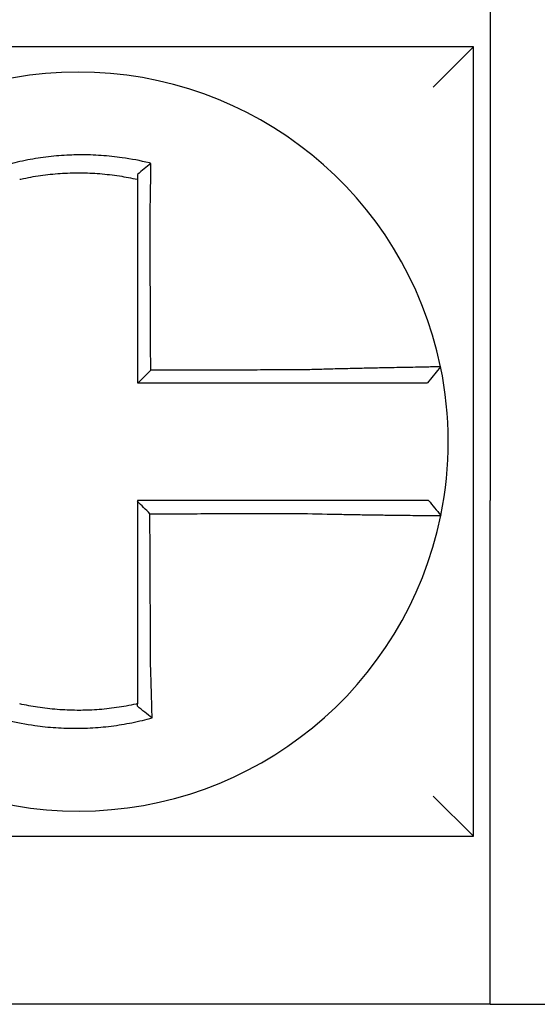
# Model space of a CAD drawing. Units: inches. Extents: x -531 to -92, y -39 to 148.
# Drawn here: x -293 to -293, y 49 to 49 of the extents above; entities that cross this region are included whole.
import ezdxf

# ---------------------------------------------------------------- set-up
doc = ezdxf.new("R2010")
doc.units = ezdxf.units.IN
doc.header["$LTSCALE"] = 13.1690140845
doc.header["$MEASUREMENT"] = 0
doc.layers.get('0').update_dxf_attribs({"linetype": 'CONTINUOUS'})

msp = doc.modelspace()

# ---------------------------------------------------------------- linework, layer by layer
at = {"color": 7}
for p, q in [((-292.887459630602, 49.48875391295979), (-292.887459630602, 49.30375391295979)), ((-292.8924596306019, 49.43875391295978), (-293.1274596306019, 49.43875391295978)), ((-292.8924596306019, 49.43875391295978), (-292.9044596306019, 49.42675391295978)), ((-292.8924596306019, 49.20375391295978), (-292.8924596306019, 49.43875391295978)), ((-292.9022400587784, 49.34353534201765), (-292.9061346771479, 49.33875391295979)), ((-292.887459630602, 49.15375391295978), (-292.887459630602, 49.30375391295979)), ((-292.8924596306019, 49.2037539129598), (-292.9044596306019, 49.21575391295978)), ((-293.1274596306019, 49.20375391295978), (-292.8924596306019, 49.20375391295978)), ((-292.887459630602, 49.15375391295978), (-293.1324596306019, 49.15375391295978)), ((-292.887459630602, 49.15375391295978), (-292.847459630602, 49.15375391295978))]:
    msp.add_line(p, q, dxfattribs=at)
for radius, start, end in [(0.1099999999999999, 11.68676256654944, 168.4647575658792), (0.1100000000000018, 348.4804057041537, 11.68676256655085), (0.1099999999999999, 191.6867625665494, 348.4647834841173)]:
    msp.add_arc((-293.0099596306019, 49.32125391295979), radius, start, end, dxfattribs=at)
for points, knots in [([(-292.9883948420214, 49.40407577154321), (-292.9885476201783, 49.40411383168167), (-292.9887004773643, 49.40415146362863), (-292.9916396848952, 49.40486647309876), (-292.9942678219323, 49.40536313768467), (-292.9979886874789, 49.405893788099), (-292.9990320440865, 49.40602286729511), (-293.0011164513142, 49.40624194158096), (-293.0021613077251, 49.40633240535802), (-293.0042546748251, 49.40647483685444), (-293.0053022266374, 49.4065267593913), (-293.0073976142956, 49.40659197069845), (-293.0084457752164, 49.40660530220688), (-293.0096573462901, 49.40659839635891), (-293.0098206503978, 49.40659699704744), (-293.010868103968, 49.40658501615068), (-293.0117521784023, 49.40656116675031), (-293.0136816558652, 49.40647908931777), (-293.0147271734005, 49.40641533741143), (-293.0168150987228, 49.40624936640471), (-293.0178565590797, 49.40614724095315), (-293.0199329323313, 49.40590500992048), (-293.0209715412906, 49.4057645452855), (-293.0230481043636, 49.40544445148623), (-293.0240726531853, 49.40526677069015), (-293.0260935344595, 49.40487861065779), (-293.0271391955614, 49.40465926644318), (-293.0291963306766, 49.40418503222199), (-293.0301709604801, 49.40394211710307), (-293.031384025026, 49.40361686966757), (-293.0316263767251, 49.4035507396855), (-293.0318684670249, 49.4034835283664)], [-0.1057483907357833, -0.1057483907357833, -0.1057483907357833, -0.1057483907357833, -0.1045732432779803, -0.1045732432779803, -0.083163785621183, -0.083163785621183, -0.0748188727576617, -0.0748188727576617, -0.0664803049824617, -0.0664803049824617, -0.0581480806572573, -0.0581480806572573, -0.0498221981972966, -0.0498221981972966, -0.0485251540921742, -0.0485251540921742, -0.0415026560683915, -0.0415026560683915, -0.0331894527852587, -0.0331894527852587, -0.0248825869093382, -0.0248825869093382, -0.0165820570468514, -0.0165820570468514, -0.0082878618469562, -0.0082878618469562, 0, 0, 0.007522935093632, 0.007522935093632, 0.00940366886704, 0.00940366886704, 0.00940366886704, 0.00940366886704]), ([(-292.9883948420216, 49.40407577154322), (-292.9890900769985, 49.40353436021863), (-292.9897822663665, 49.40298569347508), (-292.9911353217189, 49.40189071379139), (-292.9918017919792, 49.40134041970563), (-292.9924596306019, 49.40078396416689)], [-0.0149886922662796, -0.0149886922662796, -0.0149886922662796, -0.0149886922662796, -0.007401846557445, -0.007401846557445, 0, 0, 0, 0]), ([(-292.9886892024678, 49.38794400881919), (-292.9886674334425, 49.38887778533548), (-292.9886466158837, 49.38981160446338), (-292.9886207033986, 49.39102469324083), (-292.9886147911178, 49.39130517523996), (-292.9886030585201, 49.3918691078884), (-292.9885972401814, 49.39215255332091), (-292.9885857110948, 49.39272169697777), (-292.9885800019759, 49.39300738984247), (-292.9885687052309, 49.39358032008117), (-292.9885631188944, 49.39386755219209), (-292.9885520801505, 49.39444285400607), (-292.9885466286957, 49.39473091902576), (-292.9885365231931, 49.39527223259959), (-292.988531850848, 49.3955255858007), (-292.9885266069304, 49.39581337686161), (-292.9885259731762, 49.39584821613738), (-292.9885201069634, 49.39617123771746), (-292.9885149555244, 49.39645888798199), (-292.9885048150037, 49.39703296298235), (-292.9884998258626, 49.3973193900963), (-292.9884900159155, 49.39789039401711), (-292.9884851950347, 49.39817496338145), (-292.9884757275653, 49.39874158993288), (-292.9884710799802, 49.39902367242355), (-292.9884574824476, 49.3998604332808), (-292.9884487531786, 49.4004128792784), (-292.9884267830783, 49.40184132413195), (-292.9884139773656, 49.40271257947097), (-292.9883995024452, 49.4037405458457), (-292.9883972067516, 49.40390497071063), (-292.9883949035716, 49.40407132513775), (-292.9883948727942, 49.40407354836742), (-292.9883948420214, 49.40407577154321)], [-0.0266500376700374, -0.0266500376700374, -0.0266500376700374, -0.0266500376700374, -0.0201497163362636, -0.0201497163362636, -0.0181932517450294, -0.0181932517450294, -0.0162131821332314, -0.0162131821332314, -0.0142135473061258, -0.0142135473061258, -0.0121983686040288, -0.0121983686040288, -0.0101716341024542, -0.0101716341024542, -0.008383612769616, -0.008383612769616, -0.0081372845224597, -0.0081372845224597, -0.0060991984915725, -0.0060991984915725, -0.0040611758102005, -0.0040611758102005, -0.0020269173355625, -0.0020269173355625, 0, 0, 0.0040022897886472, 0.0040022897886472, 0.0104059534504826, 0.0104059534504826, 0.0116278361736198, 0.0116278361736198, 0.0116443875224761, 0.0116443875224761, 0.0116443875224761, 0.0116443875224761]), ([(-293.027459630601, 49.39931896030623), (-293.027345246381, 49.39934460204884), (-293.027230806857, 49.39936999215572), (-293.0261006924602, 49.3996181200101), (-293.0251161836009, 49.39981353191055), (-293.023214103024, 49.40015673430432), (-293.0222501970225, 49.40031285092747), (-293.0202973909757, 49.40059183511168), (-293.0193210780794, 49.40071287340185), (-293.0173700402355, 49.40091852487042), (-293.0163918470081, 49.4010034749106), (-293.0144315664952, 49.40113738622371), (-293.013450368651, 49.40118625960593), (-293.011640334224, 49.40124306546138), (-293.0108112750325, 49.40125618356766), (-293.0098293441267, 49.40125646340671), (-293.0096762651851, 49.40125606763077), (-293.0085406284645, 49.40124987234732), (-293.0075585642925, 49.40122641001082), (-293.005596119371, 49.40114337811346), (-293.0046154346385, 49.40108376852089), (-293.0026565003358, 49.40092845109515), (-293.0016791494889, 49.40083278563839), (-292.9997302217126, 49.40060581276195), (-292.9987550822843, 49.40047406655139), (-292.9959939347716, 49.40004875585367), (-292.994267207655, 49.39972416852025), (-292.9924596306019, 49.39931896030602)], [-0.0009343235859853, -0.0009343235859853, -0.0009343235859853, -0.0009343235859853, 0, 0, 0.0082878618469562, 0.0082878618469562, 0.0165820570468514, 0.0165820570468514, 0.0248825869093382, 0.0248825869093382, 0.0331894527852587, 0.0331894527852587, 0.0415026560683915, 0.0415026560683915, 0.0485251540921742, 0.0485251540921742, 0.0498221981972966, 0.0498221981972966, 0.0581480806572573, 0.0581480806572573, 0.0664803049824617, 0.0664803049824617, 0.0748188727576617, 0.0748188727576617, 0.083163785621183, 0.083163785621183, 0.0984531484997372, 0.0984531484997372, 0.0984531484997372, 0.0984531484997372]), ([(-292.9924596306019, 49.40078396556095), (-292.9924596306019, 49.40046767433122), (-292.9924596306019, 49.40015026056038), (-292.9924596306019, 49.39966112904177), (-292.9924596306019, 49.39949020380732), (-292.9924596306019, 49.39931896037356)], [-0.0065434416606668, -0.0065434416606668, -0.0065434416606668, -0.0065434416606668, -0.0040022897886472, -0.0040022897886472, -0.0026412179469006, -0.0026412179469006, -0.0026412179469006, -0.0026412179469006]), ([(-292.9924596306019, 49.39931896020898), (-292.9924596306019, 49.39898665490244), (-292.9924596306019, 49.39865315175817), (-292.9924596306019, 49.39806160628674), (-292.9924596306019, 49.3978040488104), (-292.9924596306019, 49.3972866906714), (-292.9924596306019, 49.39702686694309), (-292.9924596306019, 49.3965055185714), (-292.9924596306019, 49.39624400071727), (-292.9924596306019, 49.39571985006049), (-292.9924596306019, 49.39545721508821), (-292.9924596306019, 49.39516228323181), (-292.9924596306019, 49.39513047353336), (-292.9924596306019, 49.39486770820991), (-292.9924596306019, 49.39463638487523), (-292.9924596306019, 49.39414213573295), (-292.9924596306019, 49.39387911377737), (-292.9924596306019, 49.39335381801067), (-292.9924596306019, 49.39309154852177), (-292.9924596306019, 49.39256839951429), (-292.9924596306019, 49.39230752488388), (-292.9924596306019, 49.39178780965145), (-292.9924596306019, 49.39152897407314), (-292.9924596306019, 49.39101398851711), (-292.9924596306019, 49.39075784349185), (-292.9924596306019, 49.38964997301375), (-292.9924596306019, 49.38879704928332), (-292.9924596306019, 49.38794400882011)], [-0.0026412179469006, -0.0026412179469006, -0.0026412179469006, -0.0026412179469006, 0, 0, 0.0020269173355625, 0.0020269173355625, 0.0040611758102005, 0.0040611758102005, 0.0060991984915725, 0.0060991984915725, 0.0081372845224597, 0.0081372845224597, 0.008383612769616, 0.008383612769616, 0.0101716341024542, 0.0101716341024542, 0.0121983686040288, 0.0121983686040288, 0.0142135473061258, 0.0142135473061258, 0.0162131821332314, 0.0162131821332314, 0.0181932517450294, 0.0181932517450294, 0.0201497163362636, 0.0201497163362636, 0.0266500376700374, 0.0266500376700374, 0.0266500376700374, 0.0266500376700374]), ([(-292.9924596306019, 49.38794400882011), (-292.9924596306019, 49.3869097434355), (-292.9924596306019, 49.38587559748377), (-292.9924596306019, 49.38344438304118), (-292.9924596306019, 49.38204808162453), (-292.9924596306019, 49.37925507678406), (-292.9924596306019, 49.37785842400891), (-292.9924596306019, 49.37506519821351), (-292.9924596306019, 49.37366862743516), (-292.9924596306019, 49.37087546256427), (-292.9924596306019, 49.36947886896591), (-292.9924596306019, 49.36668568785951), (-292.9924596306019, 49.36528910030853), (-292.9924596306019, 49.36374745483146), (-292.9924596306019, 49.36360239771596), (-292.9924596306019, 49.3622058091897), (-292.9924596306019, 49.36095427722586), (-292.9924596306019, 49.3583061564818), (-292.9924596306019, 49.35690956774164), (-292.9924596306019, 49.35411639014432), (-292.9924596306019, 49.35271980128785), (-292.9924596306019, 49.34992662360617), (-292.9924596306019, 49.34853003478081), (-292.9924596306019, 49.34434026829189), (-292.9924596306019, 49.34154709062522), (-292.9924596306019, 49.33875391295979)], [0.0266500376700374, 0.0266500376700374, 0.0266500376700374, 0.0266500376700374, 0.0345291774548192, 0.0345291774548192, 0.0451714045892087, 0.0451714045892087, 0.0558136317235983, 0.0558136317235983, 0.0664558588579879, 0.0664558588579879, 0.0770980859923774, 0.0770980859923774, 0.087740313126767, 0.087740313126767, 0.0888456715208887, 0.0888456715208887, 0.0983825402611566, 0.0983825402611566, 0.1090247673955461, 0.1090247673955461, 0.1196669945299357, 0.1196669945299357, 0.1303092216643253, 0.1303092216643253, 0.1515936759361254, 0.1515936759361254, 0.1515936759361254, 0.1515936759361254]), ([(-292.9884770428948, 49.34248477112487), (-292.9884842748402, 49.34403432940162), (-292.9884915067855, 49.34558388767758), (-292.9885052567525, 49.34853003478081), (-292.988511774774, 49.34992662360617), (-292.988524810817, 49.35271980128785), (-292.9885313288385, 49.35411639014432), (-292.9885443648815, 49.35690956774164), (-292.988550882903, 49.3583061564818), (-292.9885632419496, 49.36095427722586), (-292.9885690829747, 49.3622058091897), (-292.9885756009962, 49.36360239771596), (-292.9885762779926, 49.36374745483146), (-292.9885834730106, 49.36528910030853), (-292.9885899910321, 49.36668568785951), (-292.9886030270751, 49.36947886896591), (-292.9886095450966, 49.37087546256427), (-292.9886225811396, 49.37366862743516), (-292.9886290991611, 49.37506519821351), (-292.9886421352041, 49.37785842400891), (-292.9886486532256, 49.37925507678406), (-292.9886616892687, 49.38204808162453), (-292.9886682072902, 49.38344438304118), (-292.9886795510311, 49.38587559748346), (-292.9886843752982, 49.38690974343557), (-292.9886892024678, 49.38794400881919)], [-0.1421171000881785, -0.1421171000881785, -0.1421171000881785, -0.1421171000881785, -0.1303092216643253, -0.1303092216643253, -0.1196669945299357, -0.1196669945299357, -0.1090247673955461, -0.1090247673955461, -0.0983825402611566, -0.0983825402611566, -0.0888456715208887, -0.0888456715208887, -0.087740313126767, -0.087740313126767, -0.0770980859923774, -0.0770980859923774, -0.0664558588579879, -0.0664558588579879, -0.0558136317235983, -0.0558136317235983, -0.0451714045892087, -0.0451714045892087, -0.0345291774548192, -0.0345291774548192, -0.0266500376724256, -0.0266500376724256, -0.0266500376724256, -0.0266500376724256]), ([(-292.9022399706624, 49.34353562883856), (-292.90223807166, 49.3435264484073), (-292.9026993303926, 49.34351129936418), (-292.9040491329219, 49.3434797503195), (-292.9045988297758, 49.34346793071359), (-292.9059062174873, 49.3434411993246), (-292.9066657631423, 49.34342626010331), (-292.9084079534878, 49.34339263272363), (-292.9093977890298, 49.34337382657486), (-292.9115202498327, 49.34333349463322), (-292.9126455897217, 49.34331210677742), (-292.9140379995777, 49.34328530715015), (-292.9142313280189, 49.34328157917929), (-292.9154739550297, 49.34325756536113), (-292.9165754018521, 49.34323604795378), (-292.9191367217843, 49.34318505177305), (-292.9206206707966, 49.34315488225397), (-292.9236438475163, 49.3430913983193), (-292.925178701236, 49.34305824931638), (-292.9283504118113, 49.34298709581506), (-292.9299883894499, 49.34294902941426), (-292.9333890658506, 49.34286638683537), (-292.93515352488, 49.342821618556), (-292.9385419957673, 49.34273100697224), (-292.9401648222237, 49.34268562995018), (-292.9422912911831, 49.34262303121665), (-292.9427915171844, 49.34260807883845), (-292.9432914387904, 49.34259289607957)], [-0.2703526131917139, -0.2703526131917139, -0.2703526131917139, -0.2703526131917139, -0.2467350805395316, -0.2467350805395316, -0.2351656450013016, -0.2351656450013016, -0.2234891270579425, -0.2234891270579425, -0.2113762323463604, -0.2113762323463604, -0.1997447178711793, -0.1997447178711793, -0.1978909294188995, -0.1978909294188995, -0.1879438413202863, -0.1879438413202863, -0.1757064366857031, -0.1757064366857031, -0.1639401367372405, -0.1639401367372405, -0.1520032139078165, -0.1520032139078165, -0.1395897192844322, -0.1395897192844322, -0.1283271088813588, -0.1283271088813588, -0.1248655860601404, -0.1248655860601404, -0.1248655860601404, -0.1248655860601404]), ([(-292.9432914387904, 49.34259289607957), (-292.9457208955932, 49.34258710306266), (-292.948141620143, 49.34258131039517), (-292.9519572747312, 49.34257217494655), (-292.9533542220033, 49.34256883234013), (-292.9561477176364, 49.34256214712727), (-292.957544245646, 49.34255880452084), (-292.9603374095655, 49.34255211930798), (-292.9617340502911, 49.34254877670156), (-292.9645273025801, 49.34254209148869), (-292.9659239130121, 49.34253874888227), (-292.9673217613482, 49.34253540332253), (-292.9673229953108, 49.3425354003692), (-292.9687196096916, 49.34253205776276), (-292.9701149942987, 49.34252871810966), (-292.9729069953515, 49.34252203585012), (-292.9743036117375, 49.34251869324369), (-292.9770968450851, 49.34251200803084), (-292.9784934620592, 49.3425086654244), (-292.9812866958518, 49.34250198021155), (-292.982683312668, 49.34249863760512), (-292.9854765463419, 49.34249195239226), (-292.9868731632003, 49.34248860978583), (-292.9883388676671, 49.34248510182789), (-292.988407955281, 49.34248493647638), (-292.9884770428948, 49.34248477112487)], [-0.124865586060163, -0.124865586060163, -0.124865586060163, -0.124865586060163, -0.1064222713438957, -0.1064222713438957, -0.0957800442095062, -0.0957800442095062, -0.0851378170751166, -0.0851378170751166, -0.074495589940727, -0.074495589940727, -0.0638533628063375, -0.0638533628063375, -0.0638439599883728, -0.0638439599883728, -0.0532111356719479, -0.0532111356719479, -0.0425689085375583, -0.0425689085375583, -0.0319266814031688, -0.0319266814031688, -0.0212844542687792, -0.0212844542687792, -0.0106422271343896, -0.0106422271343896, -0.0101157791849344, -0.0101157791849344, -0.0101157791849344, -0.0101157791849344]), ([(-292.9921958174996, 49.33875391295979), (-292.9908871383526, 49.33875391295979), (-292.9895784592053, 49.33875391295979), (-292.9868731632003, 49.33875391295979), (-292.9854765463419, 49.33875391295979), (-292.982683312668, 49.33875391295979), (-292.9812866958518, 49.33875391295979), (-292.9784934620592, 49.33875391295979), (-292.9770968450851, 49.33875391295979), (-292.9743036117375, 49.33875391295979), (-292.9729069953515, 49.33875391295979), (-292.9701149942987, 49.33875391295979), (-292.9687196096916, 49.33875391295979), (-292.9673229953108, 49.33875391295979), (-292.9673217613482, 49.33875391295979), (-292.9659239130121, 49.33875391295979), (-292.9645273025801, 49.33875391295979), (-292.9617340502911, 49.33875391295979), (-292.9603374095655, 49.33875391295979), (-292.957544245646, 49.33875391295979), (-292.9561477176364, 49.33875391295979), (-292.9533542220033, 49.33875391295979), (-292.9519572747312, 49.33875391295979), (-292.948141620143, 49.33875391295979), (-292.9457208955932, 49.33875391295979), (-292.9432914387904, 49.33875391295979)], [0.0006700857053322, 0.0006700857053322, 0.0006700857053322, 0.0006700857053322, 0.0106422271343896, 0.0106422271343896, 0.0212844542687792, 0.0212844542687792, 0.0319266814031688, 0.0319266814031688, 0.0425689085375583, 0.0425689085375583, 0.0532111356719479, 0.0532111356719479, 0.0638439599883728, 0.0638439599883728, 0.0638533628063375, 0.0638533628063375, 0.074495589940727, 0.074495589940727, 0.0851378170751166, 0.0851378170751166, 0.0957800442095062, 0.0957800442095062, 0.1064222713438957, 0.1064222713438957, 0.1248655860601632, 0.1248655860601632, 0.1248655860601632, 0.1248655860601632]), ([(-292.9432914387904, 49.33875391295979), (-292.9428355557852, 49.33875391295979), (-292.9423795443333, 49.33875391295979), (-292.9404416350841, 49.33875391295979), (-292.9389642056146, 49.33875391295979), (-292.9358819500742, 49.33875391295979), (-292.9342784756884, 49.33875391295979), (-292.9311905300527, 49.33875391295979), (-292.9297043624842, 49.33875391295979), (-292.9268285397565, 49.33875391295979), (-292.9254378410919, 49.33875391295979), (-292.9227002493539, 49.33875391295979), (-292.9213573851768, 49.33875391295979), (-292.9190409442459, 49.33875391295979), (-292.9180453255177, 49.33875391295979), (-292.9169226331021, 49.33875391295979), (-292.9167479808228, 49.33875391295979), (-292.9154902009821, 49.33875391295979), (-292.9144743168292, 49.33875391295979), (-292.9125594572454, 49.33875391295979), (-292.911667106652, 49.33875391295979), (-292.9100976920612, 49.33875391295979), (-292.909414102572, 49.33875391295979), (-292.9082386800262, 49.33875391295979), (-292.9077451663681, 49.33875391295979), (-292.9065441529285, 49.33875391295979), (-292.9061347767624, 49.33875391295979), (-292.9061346786625, 49.33875391295979)], [0.1248655860601419, 0.1248655860601419, 0.1248655860601419, 0.1248655860601419, 0.1283271088813588, 0.1283271088813588, 0.1395897192844322, 0.1395897192844322, 0.1520032139078165, 0.1520032139078165, 0.1639401367372405, 0.1639401367372405, 0.1757064366857031, 0.1757064366857031, 0.1879438413202863, 0.1879438413202863, 0.1978909294188995, 0.1978909294188995, 0.1997447178711793, 0.1997447178711793, 0.2113762323463604, 0.2113762323463604, 0.2234891270579425, 0.2234891270579425, 0.2351656450013016, 0.2351656450013016, 0.2467350805395316, 0.2467350805395316, 0.2701033642889653, 0.2701033642889653, 0.2701033642889653, 0.2701033642889653]), ([(-292.943305451447, 49.30375391295979), (-292.9443294170956, 49.30375391295979), (-292.9453526073749, 49.30375391295979), (-292.947772097203, 49.30375391295979), (-292.9491675203748, 49.30375391295979), (-292.9519597362094, 49.30375391295979), (-292.9533566717489, 49.30375391295979), (-292.9561501797583, 49.30375391295979), (-292.957546711539, 49.30375391295979), (-292.960339871603, 49.30375391295979), (-292.9617365112886, 49.30375391295979), (-292.9645297650294, 49.30375391295979), (-292.9659263758856, 49.30375391295979), (-292.9673242964506, 49.30375391295979), (-292.9673256027555, 49.30375391295979), (-292.9687222170236, 49.30375391295979), (-292.9701175292729, 49.30375391295979), (-292.972909458275, 49.30375391295979), (-292.974306074776, 49.30375391295979), (-292.9770993082582, 49.30375391295979), (-292.978495925309, 49.30375391295979), (-292.9812891592833, 49.30375391295979), (-292.9826857761873, 49.30375391295979), (-292.9868748055783, 49.30375391295979), (-292.9896672180965, 49.30375391295979), (-292.9924596306019, 49.30375391295979)], [0.1717733076005817, 0.1717733076005817, 0.1717733076005817, 0.1717733076005817, 0.1795426670055542, 0.1795426670055542, 0.1901848941399437, 0.1901848941399437, 0.2008271212743333, 0.2008271212743333, 0.2114693484087229, 0.2114693484087229, 0.2221115755431125, 0.2221115755431125, 0.232753802677502, 0.232753802677502, 0.2327637567457033, 0.2327637567457033, 0.2433960298118917, 0.2433960298118917, 0.2540382569462812, 0.2540382569462812, 0.2646804840806708, 0.2646804840806708, 0.2753227112150603, 0.2753227112150603, 0.2966009066291353, 0.2966009066291353, 0.2966009066291353, 0.2966009066291353]), ([(-292.9887196603606, 49.29976284400618), (-292.9893419094011, 49.30038284439499), (-292.9899640964261, 49.3010028967834), (-292.991210752534, 49.30224550468176), (-292.9918352252017, 49.30286806465346), (-292.9924596306019, 49.30349067313462)], [0, 0, 0, 0, 0.008199654123453, 0.008199654123453, 0.0164311362800588, 0.0164311362800588, 0.0164311362800588, 0.0164311362800588]), ([(-292.9924596306019, 49.30349067313462), (-292.9924596306019, 49.30218183096432), (-292.9924596306019, 49.30087298879394), (-292.9924596306019, 49.29816755784276), (-292.9924596306019, 49.29677096906181), (-292.9924596306019, 49.29397779150898), (-292.9924596306019, 49.29258120273707), (-292.9924596306019, 49.28978802515921), (-292.9924596306019, 49.28839143635342), (-292.9924596306019, 49.285598258869), (-292.9924596306019, 49.28420167018959), (-292.9924596306019, 49.28140855496856), (-292.9924596306019, 49.28001202843069), (-292.9924596306019, 49.27861544016661), (-292.9924596306019, 49.27861537755396), (-292.9924596306019, 49.2772187266773), (-292.9924596306019, 49.27582213928488), (-292.9924596306019, 49.27302895787292), (-292.9924596306019, 49.2716323639414), (-292.9924596306019, 49.26883920075765), (-292.9924596306019, 49.26744263144041), (-292.9924596306019, 49.26464939967607), (-292.9924596306019, 49.26325274180846), (-292.9924596306019, 49.25944512981486), (-292.9924596306019, 49.25703604050255), (-292.9924596306019, 49.25462162718836)], [0.0006686430186213, 0.0006686430186213, 0.0006686430186213, 0.0006686430186213, 0.0106422271343896, 0.0106422271343896, 0.0212844542687792, 0.0212844542687792, 0.0319266814031688, 0.0319266814031688, 0.0425689085375582, 0.0425689085375582, 0.0532111356719478, 0.0532111356719478, 0.0638528856877231, 0.0638528856877231, 0.0638533628063374, 0.0638533628063374, 0.074495589940727, 0.074495589940727, 0.0851378170751166, 0.0851378170751166, 0.095780044209506, 0.095780044209506, 0.1064222713438956, 0.1064222713438956, 0.1247966869137199, 0.1247966869137199, 0.1247966869137199, 0.1247966869137199]), ([(-292.9058637327949, 49.30375391295979), (-292.905868046375, 49.30375391295979), (-292.9059733361406, 49.30375391295979), (-292.9063915949497, 49.30375391295979), (-292.9067125989421, 49.30375391295979), (-292.9075472075591, 49.30375391295979), (-292.9080521848558, 49.30375391295979), (-292.9092507909839, 49.30375391295979), (-292.9099459264627, 49.30375391295979), (-292.9115386749085, 49.30375391295979), (-292.912442573823, 49.30375391295979), (-292.9143794218095, 49.30375391295979), (-292.9154054706621, 49.30375391295979), (-292.9166446011699, 49.30375391295979), (-292.9167896293338, 49.30375391295979), (-292.9179173293904, 49.30375391295979), (-292.9189516556521, 49.30375391295979), (-292.921317207127, 49.30375391295979), (-292.9226675397355, 49.30375391295979), (-292.9254180500677, 49.30375391295979), (-292.9268140139948, 49.30375391295979), (-292.9296984545073, 49.30375391295979), (-292.9311879135884, 49.30375391295979), (-292.9361511672026, 49.30375391295979), (-292.9397290925932, 49.30375391295979), (-292.943305451447, 49.30375391295979)], [0.0253976404889941, 0.0253976404889941, 0.0253976404889941, 0.0253976404889941, 0.0371472933039366, 0.0371472933039366, 0.0493449906548802, 0.0493449906548802, 0.0610487032768925, 0.0610487032768925, 0.0728412288237163, 0.0728412288237163, 0.0850542647781954, 0.0850542647781954, 0.0967627945958499, 0.0967627945958499, 0.0983003826834049, 0.0983003826834049, 0.1086229204780861, 0.1086229204780861, 0.1209028858136687, 0.1209028858136687, 0.1326928333392091, 0.1326928333392091, 0.144637405207386, 0.144637405207386, 0.1717733076005819, 0.1717733076005819, 0.1717733076005819, 0.1717733076005819]), ([(-292.9058357591613, 49.30375391295979), (-292.9058365361868, 49.30375391295979), (-292.9058373132217, 49.30375391295979), (-292.9058388673099, 49.30375391295979), (-292.9058396443634, 49.30375391295979), (-292.9058411984891, 49.30375391295979), (-292.9058419755612, 49.30375391295979), (-292.9058435297241, 49.30375391295979), (-292.9058443068149, 49.30375391295979), (-292.9058458610152, 49.30375391295979), (-292.9058466381247, 49.30375391295979), (-292.905848191885, 49.30375391295979), (-292.9058489685357, 49.30375391295979), (-292.9058497456732, 49.30375391295979), (-292.9058497461505, 49.30375391295979), (-292.9058505237654, 49.30375391295979), (-292.9058513009122, 49.30375391295979), (-292.9058528552245, 49.30375391295979), (-292.9058536323899, 49.30375391295979), (-292.9058551867395, 49.30375391295979), (-292.9058559639237, 49.30375391295979), (-292.9058575183106, 49.30375391295979), (-292.9058582955134, 49.30375391295979), (-292.9058606260448, 49.30375391295979), (-292.9058621794868, 49.30375391295979), (-292.9058637327949, 49.30375391295979)], [0, 0, 0, 0, 0.0021167208323466, 0.0021167208323466, 0.0042334416676228, 0.0042334416676228, 0.006350162505829, 0.006350162505829, 0.0084668833469659, 0.0084668833469659, 0.010583604191034, 0.010583604191034, 0.0126990247785017, 0.0126990247785017, 0.0127003250380337, 0.0127003250380337, 0.0148170458879655, 0.0148170458879655, 0.0169337667408302, 0.0169337667408302, 0.0190504875966278, 0.0190504875966278, 0.0211672084553594, 0.0211672084553594, 0.0253976404889997, 0.0253976404889997, 0.0253976404889997, 0.0253976404889997]), ([(-292.9058357591613, 49.30375391295979), (-292.905225702516, 49.30300935718467), (-292.9046156458706, 49.30226480140952), (-292.9033955325798, 49.30077568985926), (-292.9027854759344, 49.30003113408412), (-292.902175419289, 49.29928657830899)], [0, 0, 0, 0, 0.0073347493912612, 0.0073347493912612, 0.0146694987825224, 0.0146694987825224, 0.0146694987825224, 0.0146694987825224]), ([(-292.9887196603606, 49.29976284400618), (-292.9871739046078, 49.29976653283944), (-292.9856281488437, 49.2997702216727), (-292.9826857761873, 49.29977724343032), (-292.9812891592833, 49.29978057635469), (-292.978495925309, 49.29978724220342), (-292.9770993082582, 49.29979057512778), (-292.974306074776, 49.2997972409765), (-292.972909458275, 49.29980057390086), (-292.9701175292729, 49.29980723663217), (-292.9687222170236, 49.29981056643914), (-292.9673256027555, 49.2998138993635), (-292.9673242964506, 49.29981390248091), (-292.9659263758856, 49.29981723852268), (-292.9645297650294, 49.29982057144704), (-292.9617365112886, 49.29982723729577), (-292.960339871603, 49.29983057022013), (-292.957546711539, 49.29983723606887), (-292.9561501797583, 49.29984056899321), (-292.9533566717489, 49.29984723484195), (-292.9519597362094, 49.29985056776631), (-292.9491675203748, 49.29985723361503), (-292.947772097203, 49.29986056653939), (-292.9453526073749, 49.29986633266565), (-292.9443294170958, 49.29986876584144), (-292.9433054514472, 49.29987119917413)], [-0.2871013767791012, -0.2871013767791012, -0.2871013767791012, -0.2871013767791012, -0.2753227112150603, -0.2753227112150603, -0.2646804840806708, -0.2646804840806708, -0.2540382569462812, -0.2540382569462812, -0.2433960298118917, -0.2433960298118917, -0.2327637567457033, -0.2327637567457033, -0.232753802677502, -0.232753802677502, -0.2221115755431125, -0.2221115755431125, -0.2114693484087229, -0.2114693484087229, -0.2008271212743333, -0.2008271212743333, -0.1901848941399437, -0.1901848941399437, -0.1795426670055542, -0.1795426670055542, -0.1717733076005817, -0.1717733076005817, -0.1717733076005817, -0.1717733076005817]), ([(-292.9885087916224, 49.25462162718836), (-292.9885200708051, 49.25703604049553), (-292.9885313197818, 49.25944512981486), (-292.9885491078729, 49.26325274180846), (-292.9885556318843, 49.26464939967607), (-292.988568679907, 49.26744263144041), (-292.9885752039183, 49.26883920075765), (-292.988588251941, 49.2716323639414), (-292.9885947759522, 49.27302895787292), (-292.9886078239749, 49.27582213928488), (-292.9886143479863, 49.2772187266773), (-292.9886208722901, 49.27861537755396), (-292.9886208725826, 49.27861544016661), (-292.9886273965939, 49.28001202843069), (-292.9886339203127, 49.28140855496856), (-292.9886469680429, 49.28420167018959), (-292.9886534920543, 49.285598258869), (-292.988666540077, 49.28839143635342), (-292.9886730640883, 49.28978802515921), (-292.9886861121109, 49.29258120273707), (-292.9886926361223, 49.29397779150898), (-292.988705684145, 49.29677096906181), (-292.9887122081563, 49.29816755784276), (-292.9887190415653, 49.29963037908379), (-292.988719350963, 49.29969661154498), (-292.9887196603606, 49.29976284400618)], [-0.12479668691372, -0.12479668691372, -0.12479668691372, -0.12479668691372, -0.1064222713438956, -0.1064222713438956, -0.095780044209506, -0.095780044209506, -0.0851378170751166, -0.0851378170751166, -0.074495589940727, -0.074495589940727, -0.0638533628063374, -0.0638533628063374, -0.0638528856877231, -0.0638528856877231, -0.0532111356719478, -0.0532111356719478, -0.0425689085375582, -0.0425689085375582, -0.0319266814031688, -0.0319266814031688, -0.0212844542687792, -0.0212844542687792, -0.0106422271343896, -0.0106422271343896, -0.0101375253166739, -0.0101375253166739, -0.0101375253166739, -0.0101375253166739]), ([(-292.9433054514472, 49.29987119917413), (-292.939380213289, 49.29976776380174), (-292.9354477450656, 49.29968071244596), (-292.929990381344, 49.29957510659775), (-292.9283522951399, 49.2995455277038), (-292.9251797814856, 49.29949159296132), (-292.9236442758876, 49.29946717512263), (-292.9206189099892, 49.2994217872976), (-292.9191336886056, 49.29940100303466), (-292.9165321907251, 49.29936673570323), (-292.9153948404635, 49.2993526173648), (-292.9141550564857, 49.29933803290506), (-292.9139956185927, 49.29933617375337), (-292.9126334139188, 49.29932042700784), (-292.9115057532973, 49.29930832164291), (-292.9093778570307, 49.29928702252415), (-292.9083852377995, 49.29927797661017), (-292.9066371604331, 49.29926354573021), (-292.9058747645338, 49.29925804624672), (-292.904561379731, 49.2992500790088), (-292.9040087285828, 49.29924758721054), (-292.9030969361607, 49.29924537255915), (-292.9027473068645, 49.29924577514737), (-292.9022944340194, 49.2992494727749), (-292.9021823378219, 49.2992526588523), (-292.9021814128908, 49.29925719077167)], [-0.171773307696195, -0.171773307696195, -0.171773307696195, -0.171773307696195, -0.144637405207386, -0.144637405207386, -0.1326928333392091, -0.1326928333392091, -0.1209028858136687, -0.1209028858136687, -0.1086229204780861, -0.1086229204780861, -0.0983003826834049, -0.0983003826834049, -0.0967627945958499, -0.0967627945958499, -0.0850542647781954, -0.0850542647781954, -0.0728412288237163, -0.0728412288237163, -0.0610487032768925, -0.0610487032768925, -0.0493449906548802, -0.0493449906548802, -0.0371472933039366, -0.0371472933039366, -0.0253976404889941, -0.0253976404889941, -0.0253976404889941, -0.0253976404889941]), ([(-292.9021814128908, 49.29925719077167), (-292.9021810798259, 49.29925882270308), (-292.9021807467748, 49.29926045475639), (-292.9021802471827, 49.29926290319511), (-292.9021800805857, 49.29926371971385), (-292.9021797474169, 49.2992653527223), (-292.9021795808452, 49.29926616921204), (-292.9021792477268, 49.29926780216248), (-292.9021790811803, 49.29926861862323), (-292.9021787481125, 49.29927025151568), (-292.9021785815912, 49.29927106794742), (-292.9021784149803, 49.29927188486615), (-292.902178414878, 49.29927188536765), (-292.9021782483693, 49.29927270178487), (-292.9021780819756, 49.29927351768609), (-292.9021777491109, 49.29927514996106), (-292.9021775826401, 49.29927596633479), (-292.9021772497238, 49.29927759905325), (-292.9021770832782, 49.29927841539799), (-292.9021767504122, 49.29928004805848), (-292.9021765839918, 49.29928086437422), (-292.9021762511764, 49.29928249697671), (-292.9021760847813, 49.29928331326346), (-292.9021757520163, 49.29928494580797), (-292.9021755856463, 49.29928576206572), (-292.902175419289, 49.29928657830899)], [-0.0253976404910649, -0.0253976404910649, -0.0253976404910649, -0.0253976404910649, -0.0211672084553594, -0.0211672084553594, -0.0190504875966278, -0.0190504875966278, -0.0169337667408302, -0.0169337667408302, -0.0148170458879655, -0.0148170458879655, -0.0127003250380337, -0.0127003250380337, -0.0126990247785017, -0.0126990247785017, -0.010583604191034, -0.010583604191034, -0.0084668833469659, -0.0084668833469659, -0.006350162505829, -0.006350162505829, -0.0042334416676228, -0.0042334416676228, -0.0021167208323466, -0.0021167208323466, 0, 0, 0, 0]), ([(-292.9924596306019, 49.25462162718836), (-292.9924596306019, 49.25451098582954), (-292.9924596306019, 49.2544003515996), (-292.9924596306019, 49.2537835961364), (-292.9924596306019, 49.25327769335547), (-292.9924596306019, 49.25252062033502), (-292.9924596306019, 49.25226915823893), (-292.9924596306019, 49.25176305183384), (-292.9924596306019, 49.25150841287075), (-292.9924596306019, 49.2509965699822), (-292.9924596306019, 49.25073937127571), (-292.9924596306019, 49.25022306207711), (-292.9924596306019, 49.2499639570672), (-292.9924596306019, 49.24944447964607), (-292.9924596306019, 49.24918411236226), (-292.9924596306019, 49.24866275266537), (-292.9924596306019, 49.24840176470318), (-292.9924596306019, 49.24799619738782), (-292.9924596306019, 49.24785129944251), (-292.9924596306019, 49.24759039234351), (-292.9924596306019, 49.24747432889538), (-292.9924596306019, 49.24709750148664), (-292.9924596306019, 49.24683715711108), (-292.9924596306019, 49.2463177107158), (-292.9924596306019, 49.24605860622827), (-292.9924596306019, 49.24554220284679), (-292.9924596306019, 49.24528491022255), (-292.9924596306019, 49.24477272598702), (-292.9924596306019, 49.24451781158388), (-292.9924596306019, 49.24390391386591), (-292.9924596306019, 49.24354565566665), (-292.9924596306019, 49.24318886720403)], [0.1247966869137199, 0.1247966869137199, 0.1247966869137199, 0.1247966869137199, 0.125639830667873, 0.125639830667873, 0.1294974065525742, 0.1294974065525742, 0.1314169231967215, 0.1314169231967215, 0.1333634981328507, 0.1333634981328507, 0.1353330918345979, 0.1353330918345979, 0.1373216691188027, 0.1373216691188027, 0.1393252161211608, 0.1393252161211608, 0.1413397551046714, 0.1413397551046714, 0.1424612953493864, 0.1424612953493864, 0.1433613585350039, 0.1433613585350039, 0.1453861637729657, 0.1453861637729657, 0.1474103897177105, 0.1474103897177105, 0.1494303567746429, 0.1494303567746429, 0.1514425116140944, 0.1514425116140944, 0.1542901562905393, 0.1542901562905393, 0.1542901562905393, 0.1542901562905393]), ([(-292.9880507941791, 49.23902429755319), (-292.9880592648347, 49.23934895634848), (-292.9880678180278, 49.23967472723399), (-292.9881043368919, 49.24105654432768), (-292.9881331045517, 49.24212291198458), (-292.9881706295691, 49.24348137800118), (-292.9881784598189, 49.24376314763306), (-292.9881942885311, 49.24432918569738), (-292.9882022879785, 49.24461347888717), (-292.9882184444301, 49.24518396640945), (-292.9882266014949, 49.24547015360204), (-292.9882430605859, 49.24604378425754), (-292.9882513627116, 49.24633123041046), (-292.9882634593711, 49.24674720384413), (-292.9882671960838, 49.24687531319077), (-292.9882756211205, 49.24716327381053), (-292.9882803173492, 49.24732317878938), (-292.9882935115293, 49.24777070106962), (-292.988302059222, 49.24805863053724), (-292.9883192531467, 49.24863369301603), (-292.9883278985855, 49.24892082175327), (-292.9883452696923, 49.24949357501162), (-292.9883539942786, 49.24977919475901), (-292.9883715040573, 49.25034822028265), (-292.9883802878766, 49.25063162114767), (-292.9883978949021, 49.25119548919973), (-292.9884067164471, 49.25147595202784), (-292.9884243774489, 49.25203326583816), (-292.9884332149563, 49.25231011257482), (-292.9884600171951, 49.25314343197062), (-292.9884781891361, 49.25370004551608), (-292.9885006818042, 49.2543783172902), (-292.9885047298495, 49.2544999743809), (-292.9885087916224, 49.25462162718836)], [-0.1615481522991697, -0.1615481522991697, -0.1615481522991697, -0.1615481522991697, -0.1591576633834968, -0.1591576633834968, -0.1514425116140944, -0.1514425116140944, -0.1494303567746429, -0.1494303567746429, -0.1474103897177105, -0.1474103897177105, -0.1453861637729657, -0.1453861637729657, -0.1433613585350039, -0.1433613585350039, -0.1424612953493864, -0.1424612953493864, -0.1413397551046714, -0.1413397551046714, -0.1393252161211608, -0.1393252161211608, -0.1373216691188027, -0.1373216691188027, -0.1353330918345979, -0.1353330918345979, -0.1333634981328507, -0.1333634981328507, -0.1314169231967215, -0.1314169231967215, -0.1294974065525742, -0.1294974065525742, -0.125639830667873, -0.125639830667873, -0.1247966869136114, -0.1247966869136114, -0.1247966869136114, -0.1247966869136114]), ([(-292.9924596306029, 49.24318886561334), (-292.9925740148229, 49.24316322387074), (-292.9926884543469, 49.24313783376385), (-292.9938185687436, 49.24288970590946), (-292.9948030776029, 49.24269429400903), (-292.9967051581798, 49.24235109161526), (-292.9976690641814, 49.2421949749921), (-292.9996218702282, 49.24191599080789), (-293.0005981831245, 49.24179495251772), (-293.0025492209684, 49.24158930104916), (-293.0035274141958, 49.24150435100897), (-293.0054876947087, 49.24137043969586), (-293.0064688925529, 49.24132156631364), (-293.0082789269799, 49.24126476045819), (-293.0091079861714, 49.24125164235191), (-293.0100899170771, 49.24125136251285), (-293.0102429960188, 49.24125175828881), (-293.0113786327394, 49.24125795357226), (-293.0123606969114, 49.24128141590876), (-293.0143231418329, 49.24136444780612), (-293.0153038265654, 49.24142405739869), (-293.0172627608681, 49.24157937482441), (-293.018240111715, 49.24167504028118), (-293.0201890394913, 49.24190201315763), (-293.0211641789195, 49.24203375936818), (-293.0239253264323, 49.2424590700659), (-293.0256520535489, 49.24278365739933), (-293.027459630602, 49.24318886561356)], [-0.0009343235859849, -0.0009343235859849, -0.0009343235859849, -0.0009343235859849, 0, 0, 0.0082878618469564, 0.0082878618469564, 0.0165820570468513, 0.0165820570468513, 0.0248825869093383, 0.0248825869093383, 0.0331894527852586, 0.0331894527852586, 0.0415026560683917, 0.0415026560683917, 0.0485251540921743, 0.0485251540921743, 0.0498221981972968, 0.0498221981972968, 0.0581480806572576, 0.0581480806572576, 0.0664803049824618, 0.0664803049824618, 0.074818872757662, 0.074818872757662, 0.0831637856211836, 0.0831637856211836, 0.0984531484997382, 0.0984531484997382, 0.0984531484997382, 0.0984531484997382]), ([(-292.9880507941867, 49.23902429755597), (-292.988785544873, 49.23957291456419), (-292.9895171914393, 49.24012977774589), (-292.9909868602209, 49.2412738511331), (-292.9917285527176, 49.24186470976029), (-292.9924596306019, 49.24246346723414)], [0, 0, 0, 0, 0.0079276034968969, 0.0079276034968969, 0.016098399097965, 0.016098399097965, 0.016098399097965, 0.016098399097965]), ([(-293.0315244191825, 49.23843205437638), (-293.0313716410255, 49.2383939942379), (-293.0312187838396, 49.23835636229094), (-293.0282795763087, 49.23764135282081), (-293.0256514392716, 49.2371446882349), (-293.0219305737249, 49.23661403782055), (-293.0208872171174, 49.23648495862446), (-293.0188028098897, 49.23626588433862), (-293.0177579534788, 49.23617542056155), (-293.0156645863787, 49.23603298906513), (-293.0146170345665, 49.23598106652828), (-293.0125216469083, 49.23591585522112), (-293.0114734859875, 49.23590252371269), (-293.0102619149138, 49.23590942956066), (-293.010098610806, 49.23591082887213), (-293.0090511572359, 49.23592280976889), (-293.0081670828016, 49.23594665916926), (-293.0062376053387, 49.23602873660181), (-293.0051920878034, 49.23609248850813), (-293.0031041624811, 49.23625845951486), (-293.0020627021242, 49.23636058496644), (-292.9999863288726, 49.23660281599911), (-292.9989477199132, 49.23674328063407), (-292.9968711568402, 49.23706337443334), (-292.9958466080186, 49.23724105522943), (-292.9938257267444, 49.23762921526179), (-292.9927800656425, 49.23784855947641), (-292.9907229305273, 49.23832279369759), (-292.9897483007238, 49.2385657088165), (-292.9885352361779, 49.23889095625201), (-292.9882928844788, 49.23895708623408), (-292.9880507941791, 49.23902429755319)], [-0.1057483907357839, -0.1057483907357839, -0.1057483907357839, -0.1057483907357839, -0.1045732432779809, -0.1045732432779809, -0.0831637856211836, -0.0831637856211836, -0.074818872757662, -0.074818872757662, -0.0664803049824618, -0.0664803049824618, -0.0581480806572576, -0.0581480806572576, -0.0498221981972968, -0.0498221981972968, -0.0485251540921743, -0.0485251540921743, -0.0415026560683917, -0.0415026560683917, -0.0331894527852586, -0.0331894527852586, -0.0248825869093383, -0.0248825869093383, -0.0165820570468513, -0.0165820570468513, -0.0082878618469564, -0.0082878618469564, 0, 0, 0.0075229350936323, 0.0075229350936323, 0.0094036688670404, 0.0094036688670404, 0.0094036688670404, 0.0094036688670404])]:
    msp.add_open_spline(points, degree=3, knots=knots, dxfattribs=at)
for points in [[(-292.9884770428948, 49.34248477112487), (-292.9897163894109, 49.34124095577264), (-292.9909559907545, 49.33999732735401), (-292.9921958174996, 49.33875391295979)], [(-292.9924596306019, 49.33875391295979), (-292.9923716929011, 49.33875391295979), (-292.9922837552003, 49.33875391295979), (-292.9921958174996, 49.33875391295979)], [(-292.9924596306019, 49.30375391295979), (-292.9924596306019, 49.3036661663514), (-292.9924596306019, 49.303578419743), (-292.9924596306019, 49.30349067313462)], [(-292.9924596306019, 49.24246346432849), (-292.9924596306019, 49.24270458271611), (-292.9924596306019, 49.24294638399079), (-292.9924596306019, 49.24318886452502)]]:
    msp.add_open_spline(points, degree=3, dxfattribs=at)

doc.saveas('drawing.dxf')
